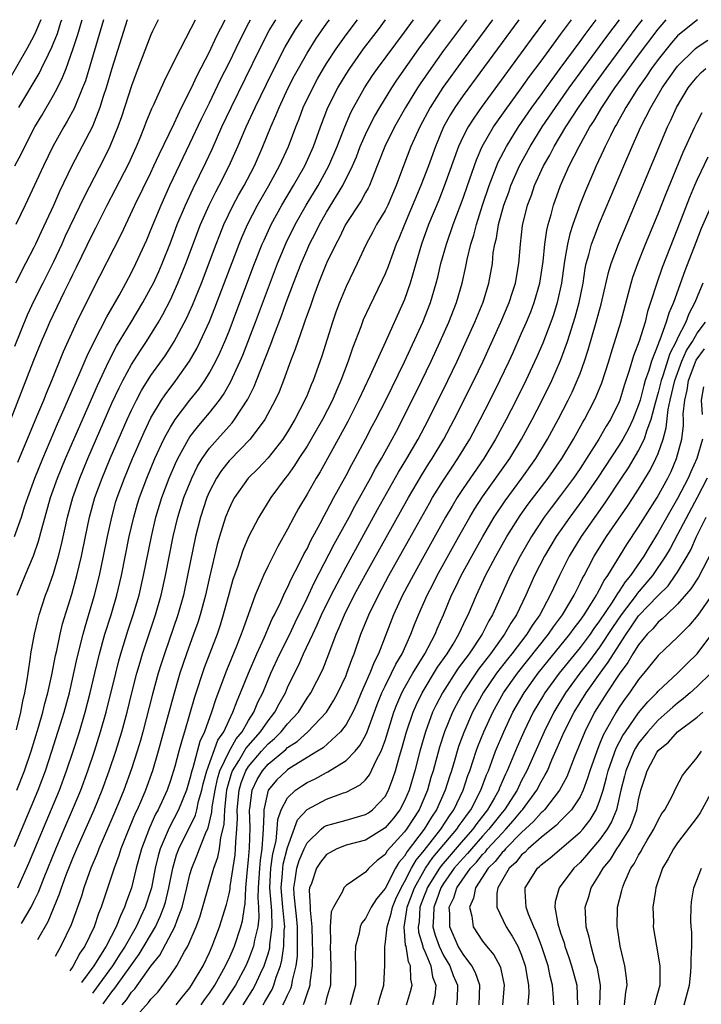
# Model space of a CAD drawing. Units: inches. Extents: x 2615534 to 2616000, y 1469544 to 1470000.
# Drawn here: x 2615628 to 2615697, y 1469899 to 1470000 of the extents above; entities that cross this region are included whole.
import ezdxf

# ---------------------------------------------------------------- set-up
doc = ezdxf.new("R2010")
doc.units = ezdxf.units.IN
doc.header["$MEASUREMENT"] = 0
doc.layers.add('LD26131467_2ft', color=202, linetype='Continuous')

msp = doc.modelspace()

# ---------------------------------------------------------------- linework, layer by layer
at = {"layer": 'LD26131467_2ft'}
for points, elevation in [([(2615629.72, 1470000), (2615629.48, 1469999.45), (2615629.21, 1469998.79), (2615629, 1469998.36), (2615628.26, 1469997), (2615624.14, 1469989.86)], 9262), ([(2615626.63, 1469959), (2615629, 1469965.11), (2615629.77, 1469967), (2615630.34, 1469968.34), (2615630.63, 1469969), (2615631, 1469969.79), (2615632.15, 1469972.15), (2615632.72, 1469973.28), (2615633, 1469973.88), (2615633.37, 1469974.63), (2615635, 1469978), (2615635.35, 1469978.65), (2615636.52, 1469981), (2615637.37, 1469982.63), (2615638.73, 1469985.27), (2615639.5, 1469987), (2615639.88, 1469987.88), (2615640.33, 1469989), (2615640.51, 1469989.49), (2615641.1, 1469990.9), (2615641.3, 1469991.3), (2615642.34, 1469993.66), (2615643.05, 1469995.06), (2615644.01, 1469997), (2615645.13, 1469999.13), (2615645.57, 1470000)], 9274), ([(2615627, 1469915.23), (2615629.43, 1469921), (2615630.19, 1469923), (2615630.85, 1469925), (2615632.09, 1469929), (2615632.63, 1469931), (2615633.42, 1469934.58), (2615634.03, 1469937), (2615634.24, 1469937.76), (2615635.22, 1469941), (2615635.71, 1469943), (2615636.13, 1469945), (2615636.53, 1469947), (2615636.97, 1469949), (2615637.41, 1469950.59), (2615637.54, 1469951), (2615638.27, 1469953), (2615639.11, 1469955), (2615640.3, 1469957.7), (2615641, 1469959.17), (2615642.09, 1469961), (2615642.45, 1469961.55), (2615643.56, 1469963), (2615644.96, 1469965), (2615645.7, 1469966.3), (2615646.05, 1469967), (2615647, 1469969.07), (2615647.55, 1469970.45), (2615650.04, 1469977), (2615650.32, 1469977.68), (2615650.88, 1469979), (2615651.91, 1469981), (2615653.07, 1469983), (2615654.19, 1469985), (2615655.1, 1469987), (2615655.84, 1469989), (2615656.18, 1469989.82), (2615656.62, 1469991), (2615657.58, 1469993), (2615658.07, 1469993.93), (2615658.69, 1469995), (2615659, 1469995.5), (2615659.98, 1469997), (2615661, 1469998.44), (2615662.17, 1470000)], 9286), ([(2615627, 1469947.01), (2615627.71, 1469949), (2615628.04, 1469950.04), (2615628.37, 1469951), (2615629.09, 1469953), (2615629.9, 1469955), (2615631.43, 1469958.57), (2615632.11, 1469960.11), (2615632.63, 1469961.37), (2615633.64, 1469963.64), (2615634.45, 1469965.55), (2615635.16, 1469967), (2615636.46, 1469969.54), (2615637.73, 1469971.73), (2615638.43, 1469973), (2615639, 1469974.07), (2615639.46, 1469975), (2615640.56, 1469977.44), (2615641, 1469978.46), (2615642.04, 1469981), (2615642.95, 1469983), (2615645, 1469987.29), (2615646.18, 1469989.82), (2615647, 1469991.48), (2615648.14, 1469993.86), (2615649, 1469995.56), (2615650.12, 1469997.88), (2615651.04, 1469999.69), (2615651.2, 1470000)], 9278), ([(2615641.73, 1470000), (2615641.17, 1469998.83), (2615641, 1469998.46), (2615639.48, 1469994.52), (2615639, 1469993.21), (2615637.97, 1469990.03), (2615637.6, 1469989), (2615636.79, 1469987), (2615636.21, 1469985.79), (2615634.15, 1469981.85), (2615632.21, 1469977.79), (2615631.86, 1469977), (2615631, 1469975.16), (2615629.9, 1469973), (2615629, 1469971.18), (2615628.3, 1469969.7), (2615627, 1469966.5)], 9272), ([(2615627.05, 1469985), (2615627.71, 1469986.29), (2615628.05, 1469987), (2615629.1, 1469989), (2615629.81, 1469990.19), (2615631, 1469992.25), (2615631.4, 1469993), (2615631.94, 1469994.06), (2615632.3, 1469995), (2615633, 1469996.95), (2615633.51, 1469998.49), (2615633.92, 1469999.87), (2615633.96, 1470000)], 9266), ([(2615638.57, 1470000), (2615637, 1469995.01), (2615636.41, 1469993), (2615636.11, 1469992.11), (2615635.77, 1469991), (2615635, 1469989.04), (2615632.9, 1469985), (2615631.62, 1469982.38), (2615631, 1469980.96), (2615629.74, 1469978.26), (2615629.17, 1469977), (2615629, 1469976.65), (2615628.12, 1469975), (2615627.1, 1469973)], 9270), ([(2615636.14, 1470000), (2615634.27, 1469993.73), (2615633.99, 1469993), (2615633.11, 1469990.89), (2615632.42, 1469989.58), (2615632.07, 1469989), (2615630.95, 1469987), (2615629.97, 1469985), (2615628.11, 1469981), (2615627.16, 1469979)], 9268), ([(2615627.21, 1469927.21), (2615627.66, 1469929), (2615627.86, 1469930.14), (2615628.08, 1469931), (2615628.32, 1469932.32), (2615628.4, 1469933), (2615628.64, 1469934.64), (2615628.68, 1469935), (2615629.04, 1469937), (2615629.42, 1469938.58), (2615629.54, 1469939), (2615630.2, 1469941), (2615630.43, 1469941.57), (2615631, 1469943.23), (2615631.51, 1469945), (2615631.82, 1469946.18), (2615632.44, 1469949), (2615632.98, 1469951), (2615633.69, 1469953), (2615634.07, 1469953.93), (2615634.52, 1469955), (2615637, 1469960.67), (2615637.73, 1469962.27), (2615638.1, 1469963), (2615639, 1469964.64), (2615639.93, 1469966.07), (2615640.55, 1469967), (2615641.78, 1469969), (2615642.23, 1469969.77), (2615643, 1469971.27), (2615643.77, 1469973), (2615644.57, 1469975), (2615646.09, 1469979), (2615646.96, 1469981), (2615647.64, 1469982.36), (2615648, 1469983), (2615649.03, 1469985), (2615649.92, 1469987), (2615650.76, 1469989), (2615651.67, 1469991), (2615653.41, 1469994.59), (2615654.77, 1469997.23), (2615655.51, 1469998.49), (2615655.83, 1469999), (2615656.49, 1470000)], 9282), ([(2615627.25, 1469921), (2615628.04, 1469923), (2615628.72, 1469925), (2615629.47, 1469927.47), (2615629.91, 1469929), (2615630.12, 1469929.88), (2615630.43, 1469931), (2615630.84, 1469932.84), (2615631.2, 1469934.8), (2615631.33, 1469935.33), (2615631.68, 1469937), (2615631.94, 1469938.06), (2615632.89, 1469941.11), (2615633.4, 1469943), (2615633.86, 1469945), (2615634.27, 1469947), (2615634.71, 1469949), (2615635.26, 1469951), (2615635.98, 1469953), (2615636.82, 1469955), (2615638.57, 1469959), (2615639, 1469959.95), (2615639.51, 1469961), (2615640.02, 1469961.98), (2615641, 1469963.51), (2615642.45, 1469965.55), (2615643, 1469966.4), (2615643.37, 1469967), (2615644.64, 1469969.36), (2615645.27, 1469970.73), (2615646.17, 1469973), (2615647.68, 1469977), (2615648.05, 1469977.95), (2615648.48, 1469979), (2615649.43, 1469981), (2615649.98, 1469982.02), (2615650.54, 1469983), (2615651.6, 1469985), (2615652.48, 1469987), (2615653.28, 1469989), (2615653.81, 1469990.19), (2615654.13, 1469991), (2615655.08, 1469993), (2615655.73, 1469994.27), (2615656.12, 1469995), (2615657, 1469996.56), (2615657.93, 1469998.07), (2615659.04, 1469999.65), (2615659.29, 1470000)], 9284), ([(2615627.29, 1469941), (2615628.11, 1469943), (2615628.97, 1469945.03), (2615629.48, 1469946.52), (2615629.81, 1469947.81), (2615630.7, 1469951), (2615631.4, 1469953), (2615632.22, 1469955), (2615635.5, 1469962.5), (2615636.67, 1469965), (2615637.48, 1469966.52), (2615638.98, 1469968.98), (2615640.17, 1469971), (2615641, 1469972.51), (2615641.25, 1469973), (2615641.8, 1469974.2), (2615642.14, 1469975), (2615643, 1469977.12), (2615643.7, 1469979), (2615644.53, 1469981), (2615645.31, 1469982.69), (2615646.64, 1469985.36), (2615647.27, 1469986.73), (2615648.28, 1469989), (2615649.22, 1469991), (2615652.16, 1469997), (2615653.12, 1469998.88), (2615653.79, 1470000)], 9280), ([(2615627.34, 1469911), (2615628.49, 1469913.51), (2615630.24, 1469917.76), (2615631.61, 1469921), (2615632.35, 1469923), (2615633.01, 1469925), (2615633.66, 1469927), (2615634.26, 1469929), (2615634.77, 1469931), (2615635.23, 1469933), (2615635.71, 1469935), (2615636.28, 1469937), (2615636.91, 1469939), (2615637.5, 1469941), (2615637.98, 1469943), (2615638.78, 1469947), (2615639.23, 1469949), (2615639.63, 1469950.37), (2615639.82, 1469951), (2615640.56, 1469953), (2615641.41, 1469955), (2615642.33, 1469957), (2615642.55, 1469957.45), (2615643, 1469958.24), (2615643.48, 1469959), (2615645, 1469960.99), (2615645.89, 1469962.11), (2615646.51, 1469963), (2615647, 1469963.81), (2615647.64, 1469965), (2615648.09, 1469965.91), (2615648.56, 1469967), (2615649, 1469968.08), (2615649.81, 1469970.19), (2615651.63, 1469975), (2615652.41, 1469977), (2615652.59, 1469977.41), (2615653.32, 1469979), (2615654.42, 1469981), (2615655.62, 1469983), (2615656.77, 1469985), (2615657.68, 1469987), (2615658.38, 1469989), (2615659.15, 1469991), (2615660.16, 1469993), (2615661, 1469994.4), (2615661.38, 1469995), (2615662.8, 1469997), (2615664.33, 1469999), (2615665.06, 1470000)], 9288), ([(2615627.36, 1469954.64), (2615629.31, 1469959.31), (2615630, 1469961), (2615630.28, 1469961.72), (2615630.84, 1469963), (2615632.03, 1469965.97), (2615633.41, 1469969), (2615635, 1469972.25), (2615637.97, 1469978.03), (2615639.36, 1469981), (2615641, 1469984.35), (2615641.3, 1469985), (2615641.83, 1469986.17), (2615643.37, 1469989.37), (2615644.14, 1469991), (2615645.15, 1469993), (2615645.73, 1469994.27), (2615647, 1469996.72), (2615647.72, 1469998.28), (2615648.62, 1470000)], 9276), ([(2615627.46, 1469991), (2615629.52, 1469994.48), (2615629.78, 1469995), (2615630.48, 1469996.48), (2615630.83, 1469997.17), (2615631.4, 1469998.6), (2615631.77, 1469999.73), (2615631.87, 1470000)], 9264), ([(2615627.74, 1469907.34), (2615628.71, 1469909), (2615629, 1469909.58), (2615629.46, 1469910.54), (2615630.04, 1469912.04), (2615631.24, 1469915), (2615632.09, 1469917), (2615632.97, 1469919), (2615633.8, 1469921), (2615634.52, 1469923), (2615635.2, 1469925), (2615635.84, 1469927), (2615636.41, 1469929), (2615637.38, 1469933), (2615637.72, 1469934.28), (2615637.92, 1469935), (2615638.64, 1469937.36), (2615639.19, 1469939), (2615639.78, 1469941), (2615640.24, 1469943), (2615641.04, 1469947), (2615641.5, 1469949), (2615642.1, 1469951), (2615642.85, 1469953), (2615643.5, 1469954.5), (2615643.74, 1469955), (2615644.85, 1469957), (2615645, 1469957.23), (2615645.76, 1469958.24), (2615646.43, 1469959), (2615647, 1469959.69), (2615648.04, 1469961), (2615648.43, 1469961.57), (2615649.17, 1469962.83), (2615650.16, 1469965), (2615650.41, 1469965.59), (2615651.72, 1469969), (2615653.98, 1469975), (2615654.87, 1469977.13), (2615655.79, 1469979), (2615656.92, 1469981), (2615658.13, 1469983), (2615659.25, 1469985), (2615660.1, 1469987), (2615660.86, 1469989), (2615661.5, 1469990.5), (2615661.76, 1469991), (2615662.89, 1469993), (2615663.73, 1469994.27), (2615664.24, 1469995), (2615667, 1469998.73), (2615667.92, 1470000)], 9290), ([(2615629.41, 1469905.7), (2615630.46, 1469907.54), (2615631.63, 1469910.37), (2615631.84, 1469911), (2615632.32, 1469912.32), (2615633, 1469914.02), (2615633.41, 1469915), (2615635.19, 1469919), (2615635.99, 1469921), (2615636.72, 1469923), (2615637.4, 1469925), (2615638.01, 1469927), (2615638.55, 1469929), (2615639.03, 1469930.97), (2615639.56, 1469933), (2615639.88, 1469934.12), (2615640.14, 1469935), (2615641.47, 1469939), (2615642.05, 1469941), (2615642.5, 1469943), (2615643.29, 1469947), (2615643.76, 1469949), (2615644.38, 1469951), (2615645.18, 1469953), (2615645.78, 1469954.22), (2615646.25, 1469955), (2615647, 1469956.07), (2615647.81, 1469957), (2615649, 1469958.33), (2615649.33, 1469958.67), (2615649.57, 1469959), (2615650.92, 1469961.08), (2615651.59, 1469962.41), (2615651.83, 1469963), (2615653.28, 1469966.72), (2615653.59, 1469967.59), (2615654.37, 1469969.63), (2615654.86, 1469971), (2615655.62, 1469973), (2615656.39, 1469975), (2615657, 1469976.42), (2615657.27, 1469977), (2615657.86, 1469978.14), (2615658.29, 1469979), (2615659, 1469980.26), (2615660.66, 1469983), (2615661.65, 1469985), (2615662.06, 1469985.94), (2615662.46, 1469987), (2615663, 1469988.24), (2615663.37, 1469989), (2615663.92, 1469990.08), (2615664.46, 1469991), (2615665.69, 1469993), (2615666.21, 1469993.79), (2615668.48, 1469997), (2615670.67, 1470000)], 9292), ([(2615673.34, 1470000), (2615671, 1469996.83), (2615669.69, 1469995), (2615668.59, 1469993.41), (2615668.33, 1469993), (2615667.1, 1469991), (2615665.98, 1469989), (2615664.98, 1469987), (2615664.2, 1469985), (2615663.63, 1469983.63), (2615663.39, 1469983), (2615663.27, 1469982.73), (2615663, 1469982.27), (2615662.56, 1469981.44), (2615660.96, 1469979), (2615660.32, 1469977.68), (2615659.94, 1469977), (2615659, 1469975.03), (2615658.19, 1469973), (2615657.7, 1469971.7), (2615657.34, 1469970.66), (2615657, 1469969.75), (2615656.81, 1469969.19), (2615656.59, 1469968.59), (2615655.79, 1469966.21), (2615655.31, 1469965), (2615654.58, 1469963), (2615654.13, 1469961.86), (2615653.73, 1469961), (2615652.66, 1469959), (2615651.18, 1469957), (2615649.11, 1469954.89), (2615649, 1469954.77), (2615648.23, 1469953.77), (2615647.72, 1469953), (2615647, 1469951.62), (2615646.73, 1469951), (2615646.07, 1469949), (2615645.57, 1469947), (2615644.76, 1469943), (2615644.32, 1469941), (2615643.76, 1469939), (2615642.37, 1469935), (2615642.04, 1469933.96), (2615641.75, 1469933), (2615641.16, 1469930.84), (2615640.16, 1469927), (2615639.91, 1469926.09), (2615639.59, 1469925), (2615639, 1469923.18), (2615638.21, 1469921), (2615637.68, 1469919.68), (2615637, 1469918.07), (2615635.65, 1469915), (2615635.48, 1469914.52), (2615634.83, 1469913), (2615634.12, 1469911), (2615633.86, 1469910.14), (2615632.8, 1469907.2), (2615631.77, 1469905), (2615631.16, 1469903.97)], 9294), ([(2615676.01, 1470000), (2615675.91, 1469999.86), (2615673, 1469995.93), (2615670.94, 1469993.06), (2615669.62, 1469991), (2615668.56, 1469989), (2615667.66, 1469987), (2615666.89, 1469985), (2615666.14, 1469983), (2615665.27, 1469981), (2615665, 1469980.44), (2615664.14, 1469979), (2615663.75, 1469978.25), (2615663.07, 1469977), (2615662.13, 1469975), (2615661, 1469972.66), (2615660.32, 1469971), (2615659.97, 1469970.03), (2615659.62, 1469969), (2615658.51, 1469965.49), (2615657.98, 1469963.98), (2615657.62, 1469963), (2615657.42, 1469962.58), (2615657, 1469961.5), (2615656.79, 1469961), (2615655.75, 1469959), (2615655, 1469957.75), (2615654.52, 1469957), (2615653, 1469955.07), (2615652, 1469954), (2615650.98, 1469953), (2615649.56, 1469951), (2615649.36, 1469950.64), (2615649, 1469949.9), (2615648.65, 1469949), (2615648.03, 1469947), (2615647.8, 1469946.2), (2615647, 1469942.84), (2615646.59, 1469941), (2615646.05, 1469939), (2615645.8, 1469938.2), (2615645.37, 1469937), (2615644.64, 1469935), (2615643.97, 1469933), (2615643.3, 1469930.7), (2615641.75, 1469925), (2615641.16, 1469923), (2615640.44, 1469921), (2615640.03, 1469920.03), (2615639.58, 1469919), (2615639.39, 1469918.61), (2615638.53, 1469916.53), (2615637.92, 1469915), (2615637.7, 1469914.3), (2615637.21, 1469913), (2615635.9, 1469909), (2615635.63, 1469908.37), (2615635.17, 1469907), (2615634.22, 1469905), (2615633.72, 1469904.28), (2615633, 1469902.94), (2615632.68, 1469902.48)], 9296), ([(2615678.72, 1470000), (2615673, 1469992.22), (2615672.16, 1469991), (2615671.71, 1469990.29), (2615671, 1469989), (2615670.16, 1469987), (2615669.44, 1469985), (2615668.66, 1469983), (2615666.99, 1469979), (2615666.42, 1469977.58), (2615666.15, 1469977), (2615665.65, 1469975.65), (2615665.31, 1469974.69), (2615665, 1469973.93), (2615664.71, 1469973.29), (2615663.39, 1469970.61), (2615662.77, 1469969.23), (2615662.51, 1469968.51), (2615661.67, 1469966.33), (2615661.23, 1469965), (2615660.48, 1469963), (2615660.01, 1469961.99), (2615659.6, 1469961), (2615658.58, 1469959), (2615657.44, 1469957), (2615657, 1469956.27), (2615656.17, 1469955), (2615655.72, 1469954.28), (2615655, 1469953.28), (2615654.77, 1469953), (2615653.3, 1469951), (2615652.05, 1469949), (2615651.01, 1469946.99), (2615650.42, 1469945.58), (2615649.86, 1469943.86), (2615649.4, 1469942.6), (2615649, 1469941.21), (2615648.41, 1469939), (2615648.08, 1469937.92), (2615647.77, 1469937), (2615646.45, 1469933.55), (2615645.45, 1469930.55), (2615644.42, 1469927), (2615644.21, 1469926.21), (2615643.84, 1469925), (2615643.43, 1469923.43), (2615643, 1469922), (2615642.65, 1469921), (2615641.73, 1469919), (2615641.47, 1469918.53), (2615640.84, 1469917.16), (2615640.03, 1469915), (2615639.49, 1469913), (2615639, 1469911), (2615638.46, 1469909.54), (2615638.29, 1469909), (2615637.86, 1469908.14), (2615637.44, 1469907), (2615636.39, 1469905), (2615635.13, 1469903), (2615633.89, 1469901.28)], 9298), ([(2615681.44, 1470000), (2615679.98, 1469998.02), (2615674.85, 1469991), (2615674.09, 1469989.91), (2615673.51, 1469989), (2615673, 1469988.01), (2615672.53, 1469987), (2615671.07, 1469982.93), (2615670.5, 1469981.5), (2615669.46, 1469979), (2615668.75, 1469977), (2615668.17, 1469975), (2615667.81, 1469973.81), (2615667.59, 1469973), (2615667, 1469971.31), (2615666.87, 1469971), (2615665.03, 1469966.97), (2615663.44, 1469963.44), (2615662.29, 1469961), (2615661.18, 1469958.82), (2615660.2, 1469957), (2615658.34, 1469953.66), (2615657.93, 1469953), (2615657, 1469951.35), (2615656.12, 1469949.88), (2615655.64, 1469949), (2615655, 1469947.77), (2615654, 1469946), (2615653, 1469944), (2615652.52, 1469943), (2615652.2, 1469942.2), (2615651.67, 1469941), (2615650.44, 1469937.56), (2615650.26, 1469937), (2615649.78, 1469935.78), (2615648.74, 1469933.26), (2615647.64, 1469930.36), (2615647.2, 1469929), (2615646.49, 1469927), (2615646.01, 1469925.99), (2615645.29, 1469923.29), (2615645.18, 1469923), (2615645, 1469922.22), (2615644.64, 1469921), (2615643.83, 1469919), (2615642.85, 1469917.15), (2615641.94, 1469915), (2615641.74, 1469914.26), (2615641.44, 1469913), (2615641.06, 1469911), (2615641, 1469910.8), (2615640.41, 1469909), (2615639.95, 1469908.05), (2615639.49, 1469907), (2615638.35, 1469905), (2615637.81, 1469904.19), (2615637.05, 1469903), (2615635.01, 1469900.18)], 9300), ([(2615636.11, 1469899.11), (2615637, 1469900.34), (2615637.3, 1469900.7), (2615639.8, 1469904.2), (2615641.45, 1469907), (2615641.95, 1469908.05), (2615642.32, 1469909), (2615642.48, 1469909.52), (2615642.84, 1469911), (2615643.23, 1469913), (2615643.63, 1469914.37), (2615643.86, 1469915), (2615645.55, 1469918.45), (2615645.69, 1469919), (2615645.88, 1469919.88), (2615646.21, 1469921), (2615646.36, 1469921.64), (2615646.71, 1469923), (2615647.87, 1469926.13), (2615648.46, 1469927), (2615649, 1469928.19), (2615649.4, 1469929), (2615649.82, 1469930.18), (2615650.18, 1469931), (2615650.99, 1469933.01), (2615651.86, 1469935), (2615652.62, 1469936.62), (2615653.44, 1469938.56), (2615653.67, 1469939), (2615654.3, 1469940.3), (2615654.72, 1469941.28), (2615655, 1469941.79), (2615655.37, 1469942.63), (2615656.2, 1469944.2), (2615656.72, 1469945.28), (2615657, 1469945.76), (2615657.39, 1469946.61), (2615658.34, 1469948.34), (2615658.79, 1469949.21), (2615659, 1469949.58), (2615659.75, 1469951), (2615661, 1469953.27), (2615661.59, 1469954.41), (2615661.93, 1469955), (2615663, 1469956.98), (2615663.68, 1469958.32), (2615664.05, 1469959), (2615665.07, 1469961), (2615667, 1469964.93), (2615668.87, 1469969), (2615669.65, 1469971), (2615670.25, 1469973), (2615670.41, 1469973.59), (2615670.73, 1469975), (2615671.3, 1469977), (2615672, 1469979), (2615673, 1469981.7), (2615673.44, 1469983), (2615674.36, 1469985.64), (2615674.97, 1469987), (2615676.13, 1469989), (2615677.31, 1469990.69), (2615679, 1469993.02), (2615679.82, 1469994.18), (2615681, 1469995.76), (2615682.36, 1469997.64), (2615683, 1469998.48), (2615684.11, 1470000)], 9302), ([(2615638.04, 1469899), (2615638.48, 1469899.52), (2615639, 1469900.29), (2615639.35, 1469900.65), (2615641, 1469902.98), (2615641.9, 1469904.1), (2615643.45, 1469907), (2615643.68, 1469907.68), (2615644.21, 1469909), (2615644.69, 1469911), (2615645, 1469912.35), (2615645.18, 1469913), (2615645.71, 1469914.29), (2615645.96, 1469915), (2615646.58, 1469916.58), (2615646.85, 1469917.15), (2615647.25, 1469918.75), (2615647.29, 1469919.29), (2615647.57, 1469921), (2615647.82, 1469922.18), (2615648.06, 1469923), (2615649, 1469924.96), (2615649.73, 1469926.27), (2615650.34, 1469927), (2615651, 1469928.15), (2615651.55, 1469929), (2615651.97, 1469930.03), (2615652.46, 1469931), (2615653.28, 1469933), (2615654.22, 1469935), (2615655.23, 1469937), (2615655.79, 1469938.21), (2615657, 1469940.68), (2615657.74, 1469942.26), (2615659.78, 1469946.22), (2615661.31, 1469949), (2615661.89, 1469950.11), (2615663.51, 1469953), (2615664.03, 1469953.97), (2615664.63, 1469955), (2615665.74, 1469957), (2615666.17, 1469957.83), (2615666.79, 1469959), (2615668.77, 1469963), (2615669.73, 1469965), (2615670.65, 1469967), (2615671.54, 1469969), (2615672.34, 1469971), (2615672.92, 1469973), (2615673.29, 1469974.71), (2615673.41, 1469975.41), (2615673.8, 1469977), (2615674.1, 1469977.9), (2615674.36, 1469979), (2615674.99, 1469981), (2615675.67, 1469983), (2615676.61, 1469985.39), (2615677.44, 1469987), (2615678.68, 1469989), (2615680.05, 1469991), (2615681, 1469992.31), (2615682.12, 1469993.88), (2615682.97, 1469995), (2615685, 1469997.76), (2615685.51, 1469998.49), (2615686.65, 1470000)], 9304), ([(2615639, 1469897.28), (2615640.76, 1469899.24), (2615641, 1469899.58), (2615641.69, 1469900.31), (2615642.24, 1469901), (2615643, 1469902.05), (2615643.65, 1469903), (2615644.45, 1469904.45), (2615644.79, 1469905), (2615645.63, 1469907), (2615646, 1469908), (2615647.46, 1469913), (2615647.85, 1469914.15), (2615648.01, 1469915), (2615648.15, 1469916.15), (2615648.51, 1469917.49), (2615648.57, 1469919), (2615648.74, 1469920.74), (2615648.78, 1469921), (2615648.82, 1469921.18), (2615649.27, 1469922.73), (2615649.37, 1469923), (2615650.01, 1469924.01), (2615650.73, 1469925.27), (2615652.23, 1469927), (2615653, 1469928.12), (2615653.71, 1469929), (2615654.14, 1469929.86), (2615654.78, 1469931), (2615655, 1469931.52), (2615655.7, 1469933), (2615656.15, 1469933.85), (2615656.65, 1469935), (2615657.58, 1469937), (2615658.04, 1469937.96), (2615658.48, 1469939), (2615659.47, 1469941), (2615661, 1469943.92), (2615664.22, 1469949.78), (2615666.39, 1469953.61), (2615667.23, 1469955), (2615668.39, 1469957), (2615669.45, 1469959), (2615671.43, 1469963), (2615672.39, 1469965), (2615674.2, 1469969), (2615675.05, 1469971.05), (2615675.65, 1469973), (2615676, 1469975), (2615676.1, 1469976.1), (2615676.26, 1469977), (2615676.41, 1469977.59), (2615676.63, 1469979), (2615677.19, 1469981), (2615677.68, 1469982.32), (2615677.91, 1469983), (2615678.79, 1469985), (2615679.88, 1469987), (2615681.11, 1469989), (2615682.46, 1469991), (2615683.88, 1469993), (2615687.74, 1469998.26), (2615689.04, 1470000)], 9306), ([(2615643.59, 1469899), (2615644.2, 1469899.8), (2615645, 1469900.75), (2615645.17, 1469901), (2615646.35, 1469903), (2615647, 1469904.36), (2615647.28, 1469905), (2615648.02, 1469907), (2615648.73, 1469909.27), (2615649, 1469910.37), (2615649.11, 1469910.89), (2615649.12, 1469911.12), (2615649.62, 1469914.38), (2615649.68, 1469915), (2615649.7, 1469915.7), (2615649.81, 1469917), (2615649.87, 1469918.13), (2615649.84, 1469919), (2615650.03, 1469921), (2615650.24, 1469921.76), (2615650.73, 1469923), (2615651, 1469923.43), (2615652.33, 1469925), (2615653, 1469925.76), (2615653.68, 1469926.32), (2615654.35, 1469927), (2615655, 1469927.8), (2615656.12, 1469929), (2615657, 1469930.43), (2615657.39, 1469931), (2615658.61, 1469933.39), (2615659.24, 1469935), (2615659.99, 1469937), (2615660.31, 1469937.69), (2615660.83, 1469939), (2615661.85, 1469941), (2615663, 1469943.11), (2615667.4, 1469951), (2615668.73, 1469953.27), (2615669.5, 1469954.5), (2615669.84, 1469955), (2615671.03, 1469957), (2615672.1, 1469959), (2615674.1, 1469963), (2615675.05, 1469965), (2615676.86, 1469969), (2615677.71, 1469971), (2615678.07, 1469972.07), (2615678.37, 1469973), (2615678.73, 1469975), (2615678.89, 1469977), (2615679.11, 1469978.89), (2615679.62, 1469981), (2615680, 1469982), (2615680.34, 1469983), (2615681.26, 1469985), (2615681.89, 1469986.11), (2615682.35, 1469987), (2615683.54, 1469989), (2615684.83, 1469991), (2615686.22, 1469993), (2615687.67, 1469995), (2615690.86, 1469999.31), (2615691.38, 1470000)], 9308), ([(2615646.15, 1469899), (2615646.49, 1469899.51), (2615647, 1469900.18), (2615647.54, 1469901), (2615648.65, 1469903), (2615648.75, 1469903.25), (2615649, 1469903.75), (2615649.55, 1469905), (2615650.22, 1469907), (2615650.39, 1469907.61), (2615650.58, 1469909), (2615650.65, 1469909.35), (2615650.73, 1469911), (2615650.89, 1469912.89), (2615651, 1469913.87), (2615651.11, 1469915.11), (2615651.16, 1469917.16), (2615651.11, 1469919), (2615651.13, 1469919.13), (2615651.36, 1469921), (2615651.89, 1469922.11), (2615652.43, 1469923), (2615653, 1469923.67), (2615654.82, 1469925.18), (2615655, 1469925.37), (2615655.99, 1469926.01), (2615657.07, 1469927), (2615658.98, 1469929), (2615659.76, 1469930.24), (2615660.17, 1469931), (2615661, 1469932.78), (2615661.09, 1469933), (2615661.58, 1469934.42), (2615661.83, 1469935), (2615662.53, 1469937), (2615663.33, 1469939), (2615664.32, 1469941), (2615665.4, 1469943), (2615667.4, 1469946.6), (2615669.56, 1469950.44), (2615669.88, 1469951), (2615671, 1469952.79), (2615671.87, 1469954.13), (2615672.47, 1469955), (2615673.68, 1469957), (2615674.75, 1469959), (2615675.77, 1469961), (2615676.77, 1469963), (2615677.72, 1469965), (2615678.12, 1469965.88), (2615679, 1469967.85), (2615679.5, 1469969), (2615679.94, 1469970.06), (2615680.29, 1469971), (2615680.87, 1469973), (2615681.2, 1469975.2), (2615681.39, 1469977), (2615681.58, 1469978.42), (2615681.73, 1469979), (2615682.02, 1469980.02), (2615682.26, 1469981), (2615682.98, 1469983), (2615683.89, 1469985), (2615684.9, 1469987), (2615686.01, 1469989), (2615686.4, 1469989.6), (2615687.23, 1469991), (2615688.57, 1469993), (2615689.59, 1469994.41), (2615689.99, 1469995), (2615691, 1469996.38), (2615693, 1469999.04), (2615693.84, 1470000)], 9310), ([(2615697.02, 1470000), (2615695.35, 1469998.65), (2615695, 1469998.33), (2615694.38, 1469997.62), (2615693, 1469995.91), (2615692.33, 1469995), (2615691.8, 1469994.2), (2615690.95, 1469993), (2615689.69, 1469991), (2615689.46, 1469990.54), (2615689, 1469989.76), (2615688.73, 1469989.27), (2615688.57, 1469989), (2615688.1, 1469988.1), (2615687.56, 1469987), (2615687.39, 1469986.61), (2615686.64, 1469985), (2615686.36, 1469984.36), (2615685.55, 1469982.45), (2615685, 1469981.08), (2615684.26, 1469979), (2615683.94, 1469978.06), (2615683.69, 1469977), (2615683.44, 1469975.44), (2615683.35, 1469975), (2615683.09, 1469973), (2615682.66, 1469971), (2615682.27, 1469969.73), (2615682.01, 1469969), (2615681.17, 1469966.83), (2615680.57, 1469965.43), (2615679.44, 1469963), (2615678.44, 1469961), (2615677.41, 1469959), (2615676.34, 1469957), (2615675.12, 1469955), (2615673, 1469951.92), (2615672.4, 1469951), (2615671.87, 1469950.13), (2615671.2, 1469949), (2615668.98, 1469945), (2615667.87, 1469943), (2615666.8, 1469941), (2615665.87, 1469939), (2615664.32, 1469935), (2615663.87, 1469934.13), (2615663.44, 1469933), (2615662.56, 1469931), (2615662.1, 1469929.9), (2615661.68, 1469929), (2615661, 1469927.74), (2615660.44, 1469927), (2615658.64, 1469925.36), (2615658.09, 1469925), (2615655.25, 1469923.25), (2615655, 1469923.09), (2615654.89, 1469923), (2615653.92, 1469922.08), (2615653, 1469921), (2615652.56, 1469919), (2615652.57, 1469918.57), (2615652.49, 1469917), (2615652.48, 1469916.48), (2615652.35, 1469915), (2615652.18, 1469913.82), (2615652.11, 1469913), (2615652, 1469911), (2615651.96, 1469909.96), (2615652.04, 1469909), (2615652.07, 1469907.93), (2615651.96, 1469907), (2615651.62, 1469905.62), (2615651.51, 1469905), (2615651, 1469903.64), (2615650.72, 1469903), (2615649.65, 1469901), (2615648.34, 1469899)], 9312), ([(2615650.44, 1469899), (2615651.43, 1469900.57), (2615651.67, 1469901), (2615652.22, 1469902.22), (2615652.6, 1469903), (2615653, 1469904.24), (2615653.17, 1469904.83), (2615653.19, 1469905), (2615653.2, 1469905.2), (2615653.42, 1469907), (2615653.38, 1469908.62), (2615653.19, 1469911), (2615653.3, 1469913), (2615653.51, 1469914.49), (2615653.83, 1469915.83), (2615653.95, 1469917), (2615654.01, 1469917.99), (2615654.35, 1469919), (2615655, 1469920.23), (2615655.81, 1469921), (2615656.52, 1469921.48), (2615657, 1469921.78), (2615657.83, 1469922.17), (2615659, 1469922.83), (2615659.12, 1469922.88), (2615661, 1469924.06), (2615661.93, 1469925), (2615662.43, 1469925.57), (2615663, 1469926.62), (2615663.17, 1469927), (2615664.2, 1469929.8), (2615664.68, 1469931), (2615665, 1469931.68), (2615665.66, 1469933), (2615666.09, 1469933.91), (2615666.74, 1469935), (2615667.64, 1469937), (2615668.01, 1469937.99), (2615668.43, 1469939), (2615669.31, 1469941), (2615669.89, 1469942.11), (2615670.34, 1469943), (2615672.55, 1469947), (2615673.69, 1469949), (2615674.18, 1469949.82), (2615675, 1469951.08), (2615677.79, 1469955), (2615679, 1469957), (2615680.08, 1469959), (2615681.11, 1469961), (2615682.09, 1469963), (2615683, 1469965.06), (2615683.71, 1469967), (2615684.5, 1469969.5), (2615684.9, 1469971), (2615685.3, 1469973), (2615685.52, 1469974.48), (2615685.63, 1469975), (2615685.9, 1469975.9), (2615686.17, 1469977), (2615686.39, 1469977.61), (2615687, 1469979.14), (2615688.14, 1469981.86), (2615689.47, 1469985), (2615690.33, 1469987), (2615691.24, 1469989), (2615692.25, 1469991), (2615693.41, 1469993), (2615694.07, 1469993.93), (2615694.8, 1469995), (2615695, 1469995.25), (2615696.79, 1469997), (2615697, 1469997.18), (2615698.1, 1469997.9)], 9314), ([(2615652.5, 1469899), (2615652.69, 1469899.31), (2615653.42, 1469900.58), (2615653.6, 1469901), (2615653.85, 1469901.85), (2615654.27, 1469903), (2615654.43, 1469903.57), (2615654.63, 1469905), (2615654.66, 1469906.66), (2615654.71, 1469907), (2615654.7, 1469907.3), (2615654.53, 1469909), (2615654.35, 1469911), (2615654.48, 1469912.48), (2615654.51, 1469913), (2615654.57, 1469913.43), (2615655, 1469915.13), (2615656.04, 1469917.96), (2615657, 1469919.04), (2615659, 1469920.1), (2615660.73, 1469920.73), (2615661, 1469920.81), (2615662.45, 1469921.55), (2615663, 1469922.08), (2615663.41, 1469922.59), (2615664.11, 1469924.11), (2615664.59, 1469925), (2615665, 1469926.1), (2615665.9, 1469929), (2615666.21, 1469929.79), (2615666.73, 1469931), (2615667, 1469931.5), (2615667.85, 1469933), (2615669.07, 1469935), (2615670.14, 1469937), (2615670.38, 1469937.62), (2615670.99, 1469939), (2615671.83, 1469941), (2615672.22, 1469941.78), (2615672.82, 1469943), (2615673.9, 1469945), (2615675.02, 1469947), (2615676.2, 1469949), (2615677.32, 1469950.68), (2615679.04, 1469953), (2615680.46, 1469955), (2615681.67, 1469957), (2615682.76, 1469959), (2615683.79, 1469961), (2615684.18, 1469961.82), (2615684.71, 1469963), (2615685, 1469963.74), (2615685.46, 1469965), (2615685.84, 1469966.16), (2615686.66, 1469969), (2615687.16, 1469970.84), (2615687.91, 1469974.09), (2615688.19, 1469975), (2615688.92, 1469977), (2615689.54, 1469978.46), (2615693.97, 1469989), (2615694.31, 1469989.69), (2615694.9, 1469991), (2615696.09, 1469993), (2615696.49, 1469993.51), (2615697, 1469994.13), (2615697.42, 1469994.58), (2615697.9, 1469995)], 9316), ([(2615654.53, 1469899), (2615654.7, 1469899.3), (2615655, 1469899.98), (2615655.33, 1469900.67), (2615655.44, 1469901), (2615655.5, 1469901.5), (2615655.87, 1469903), (2615656.01, 1469903.99), (2615656.04, 1469905), (2615656.01, 1469906.01), (2615656.03, 1469907), (2615655.91, 1469908.09), (2615655.83, 1469909), (2615655.68, 1469910.32), (2615655.66, 1469911), (2615655.8, 1469911.8), (2615655.95, 1469913), (2615656.2, 1469913.8), (2615656.7, 1469915), (2615657, 1469915.61), (2615658.45, 1469917), (2615658.74, 1469917.26), (2615659, 1469917.39), (2615659.52, 1469917.52), (2615661, 1469917.94), (2615661.84, 1469918.16), (2615663, 1469918.5), (2615663.31, 1469918.69), (2615663.73, 1469919), (2615665, 1469920.36), (2615665.34, 1469921), (2615665.8, 1469922.2), (2615666.06, 1469923), (2615666.48, 1469924.48), (2615666.73, 1469925.27), (2615667.21, 1469927), (2615667.88, 1469929), (2615668.21, 1469929.79), (2615668.8, 1469931), (2615670.38, 1469933.62), (2615671.37, 1469935), (2615671.97, 1469935.97), (2615672.58, 1469937), (2615673.34, 1469938.66), (2615673.51, 1469939), (2615674.36, 1469941), (2615675.31, 1469943), (2615676.37, 1469945), (2615677.49, 1469947), (2615678.84, 1469949.16), (2615679.67, 1469950.33), (2615681.71, 1469953), (2615683.12, 1469955), (2615684.33, 1469957), (2615685.28, 1469958.72), (2615685.46, 1469959), (2615686.48, 1469961), (2615686.64, 1469961.36), (2615687.22, 1469962.78), (2615687.94, 1469965), (2615688.18, 1469965.82), (2615689.17, 1469969), (2615689.97, 1469971.97), (2615690.23, 1469973), (2615690.41, 1469973.59), (2615690.91, 1469975), (2615691.71, 1469977), (2615693, 1469980.08), (2615693.83, 1469982.17), (2615695.58, 1469986.42), (2615696.75, 1469989), (2615697, 1469989.51), (2615697.52, 1469990.48)], 9318), ([(2615698.1, 1469985.9), (2615697, 1469983.62), (2615696.73, 1469983), (2615696.22, 1469981.78), (2615695, 1469978.6), (2615693.42, 1469974.58), (2615692.86, 1469973), (2615692.23, 1469971), (2615691.92, 1469970.08), (2615691.66, 1469969), (2615691.05, 1469967.05), (2615690.47, 1469965.53), (2615690.04, 1469964.04), (2615689.52, 1469962.48), (2615689.07, 1469961), (2615689, 1469960.82), (2615688.11, 1469959), (2615687.68, 1469958.32), (2615686.93, 1469957), (2615685.66, 1469955), (2615685, 1469953.99), (2615684.32, 1469953), (2615683, 1469951.22), (2615682.04, 1469949.96), (2615681.32, 1469949), (2615680, 1469947), (2615678.85, 1469945), (2615677.82, 1469943), (2615676.01, 1469939), (2615675.63, 1469938.37), (2615674.95, 1469937), (2615673.61, 1469935), (2615672.5, 1469933.5), (2615670.88, 1469931), (2615670.24, 1469929.76), (2615669.88, 1469929), (2615669.14, 1469927), (2615668.56, 1469925), (2615668.04, 1469923), (2615667.47, 1469921), (2615667, 1469919.9), (2615666.53, 1469919), (2615665.85, 1469918.15), (2615665, 1469917.13), (2615664.92, 1469917.08), (2615663, 1469915.89), (2615661, 1469915.37), (2615660.04, 1469915), (2615659.37, 1469914.63), (2615659, 1469914.41), (2615658.38, 1469913.62), (2615657.96, 1469913), (2615657.45, 1469911.45), (2615657.27, 1469911), (2615657.23, 1469910.77), (2615657.32, 1469909), (2615657.31, 1469908.69), (2615657.48, 1469907), (2615657.54, 1469905.54), (2615657.56, 1469904.44), (2615657.52, 1469903), (2615657.29, 1469901.29), (2615657.28, 1469901), (2615657.23, 1469900.77), (2615657, 1469900.18), (2615656.72, 1469899.28), (2615656.59, 1469899)], 9320), ([(2615698.64, 1469981.36), (2615697.41, 1469978.59), (2615696.85, 1469977.15), (2615695.75, 1469974.25), (2615694.57, 1469971), (2615694.09, 1469969.91), (2615693.84, 1469969), (2615693.19, 1469967.19), (2615693.07, 1469966.93), (2615693, 1469966.72), (2615692.31, 1469965), (2615692.03, 1469964.03), (2615691.67, 1469963), (2615691.52, 1469962.48), (2615691.15, 1469961), (2615691, 1469960.5), (2615690.42, 1469959), (2615689.95, 1469958.05), (2615689.38, 1469957), (2615689, 1469956.39), (2615686.78, 1469953), (2615685.24, 1469950.76), (2615683.93, 1469949), (2615682.53, 1469947), (2615681.35, 1469945), (2615680.34, 1469943), (2615679.45, 1469941), (2615678.48, 1469939), (2615677.88, 1469938.12), (2615677.26, 1469937), (2615675.82, 1469935), (2615674.59, 1469933.41), (2615674.3, 1469933), (2615672.97, 1469931), (2615672.28, 1469929.72), (2615671.92, 1469929), (2615671.1, 1469927), (2615670.58, 1469925.42), (2615669.92, 1469923), (2615669.71, 1469922.29), (2615669.35, 1469921), (2615668.49, 1469919), (2615667.19, 1469917), (2615667, 1469916.75), (2615665.22, 1469914.78), (2615665, 1469914.4), (2615664.2, 1469913.8), (2615663.33, 1469913), (2615663, 1469912.6), (2615661.67, 1469911.67), (2615661, 1469911.24), (2615660.77, 1469911), (2615660.63, 1469910.63), (2615659.7, 1469909), (2615659.48, 1469908.52), (2615659.38, 1469907), (2615659.41, 1469905.41), (2615659.37, 1469905), (2615659.45, 1469903), (2615659.39, 1469901.39), (2615659.39, 1469901), (2615659.32, 1469900.68), (2615659, 1469899.64), (2615658.88, 1469899.12), (2615658.83, 1469899)], 9322), ([(2615697.59, 1469973), (2615697, 1469971.59), (2615696.77, 1469971), (2615696.15, 1469969.85), (2615695.84, 1469969), (2615695, 1469967.34), (2615694.85, 1469967), (2615694.21, 1469965.79), (2615693.47, 1469963.47), (2615693.3, 1469963), (2615693, 1469961.77), (2615692.69, 1469960.69), (2615692.26, 1469959), (2615691.8, 1469957.8), (2615691.56, 1469957), (2615691, 1469955.87), (2615689.93, 1469954.07), (2615689.2, 1469953), (2615687.54, 1469950.46), (2615685.1, 1469947), (2615683.88, 1469945), (2615682.87, 1469943), (2615682.27, 1469941.73), (2615681.94, 1469941), (2615680.88, 1469939), (2615680.1, 1469937.9), (2615679.54, 1469937), (2615678, 1469935), (2615677.55, 1469934.45), (2615676.43, 1469933), (2615675.06, 1469931), (2615673.97, 1469929), (2615673.07, 1469926.93), (2615672.53, 1469925.47), (2615672.39, 1469925), (2615672.14, 1469924.14), (2615671.8, 1469923), (2615671.6, 1469922.4), (2615671.18, 1469921), (2615670.29, 1469919), (2615669.77, 1469918.23), (2615669.02, 1469917), (2615667.27, 1469914.73), (2615667, 1469914.25), (2615666.42, 1469913.58), (2615666.07, 1469913), (2615665, 1469910.94), (2615664.12, 1469909.88), (2615663.59, 1469909), (2615663, 1469907.84), (2615662.61, 1469907.39), (2615662.44, 1469907), (2615662.33, 1469906.33), (2615661.96, 1469905), (2615661.93, 1469904.07), (2615661.98, 1469903), (2615661.98, 1469901.98), (2615661.96, 1469901), (2615661.42, 1469899)], 9324), ([(2615664.28, 1469899), (2615664.43, 1469899.57), (2615664.88, 1469901), (2615664.98, 1469903.02), (2615664.97, 1469905), (2615665, 1469905.15), (2615665.2, 1469907), (2615665.64, 1469908.36), (2615665.76, 1469909), (2615666.12, 1469909.88), (2615666.65, 1469911), (2615667, 1469911.6), (2615667.72, 1469913), (2615668.18, 1469913.82), (2615669, 1469914.83), (2615670.71, 1469917), (2615671.61, 1469918.39), (2615672.05, 1469919), (2615673.01, 1469921), (2615673.5, 1469922.5), (2615673.69, 1469923), (2615674.04, 1469924.04), (2615674.34, 1469925), (2615674.51, 1469925.49), (2615675.12, 1469927), (2615676.04, 1469929), (2615677.16, 1469931), (2615678.57, 1469933), (2615681.77, 1469937), (2615682.26, 1469937.74), (2615683.2, 1469939), (2615684.38, 1469941), (2615685, 1469942.23), (2615685.25, 1469942.75), (2615685.4, 1469943), (2615685.86, 1469943.86), (2615686.45, 1469945), (2615687.7, 1469947), (2615689.86, 1469950.14), (2615690.43, 1469951), (2615691, 1469951.88), (2615692.18, 1469953.82), (2615692.78, 1469955), (2615693, 1469955.53), (2615693.5, 1469957), (2615693.84, 1469958.16), (2615694.04, 1469960.04), (2615694.24, 1469961), (2615694.7, 1469963), (2615695.44, 1469965), (2615695.91, 1469966.09), (2615696.51, 1469967), (2615697, 1469967.85), (2615697.85, 1469969)], 9326), ([(2615667.19, 1469899), (2615667.62, 1469900.38), (2615667.77, 1469901), (2615667.63, 1469901.63), (2615667.6, 1469903), (2615667.41, 1469903.41), (2615667.15, 1469905), (2615667.11, 1469905.11), (2615667, 1469906.53), (2615666.95, 1469906.95), (2615667.25, 1469908.75), (2615667.27, 1469909), (2615668.01, 1469911), (2615669, 1469912.77), (2615669.14, 1469913), (2615669.91, 1469914.09), (2615672.36, 1469917), (2615672.61, 1469917.39), (2615673, 1469917.92), (2615673.44, 1469918.56), (2615673.79, 1469919), (2615674.83, 1469921), (2615675.41, 1469922.59), (2615675.59, 1469923), (2615675.96, 1469923.96), (2615676.33, 1469925), (2615677.17, 1469927), (2615678.11, 1469929), (2615679.26, 1469931), (2615680.71, 1469933), (2615683.95, 1469937), (2615684.38, 1469937.62), (2615685, 1469938.41), (2615685.42, 1469939), (2615686.18, 1469940.18), (2615686.68, 1469941), (2615686.78, 1469941.22), (2615687, 1469941.57), (2615687.48, 1469942.52), (2615687.85, 1469943), (2615689.79, 1469946.21), (2615691, 1469948), (2615692.91, 1469951), (2615694, 1469953), (2615694.32, 1469953.68), (2615694.9, 1469955), (2615695.42, 1469957), (2615695.59, 1469958.41), (2615695.6, 1469959), (2615695.57, 1469959.57), (2615695.73, 1469961), (2615695.98, 1469962.02), (2615696.1, 1469963), (2615696.91, 1469965.09), (2615697.74, 1469966.26)], 9328), ([(2615697.65, 1469962.35), (2615697.4, 1469961), (2615697.51, 1469959.51)], 9330), ([(2615697.55, 1469957), (2615696.96, 1469955), (2615696.34, 1469953.66), (2615696.07, 1469953), (2615695, 1469950.91), (2615694.3, 1469949.7), (2615693, 1469947.41), (2615692.07, 1469945.93), (2615691.52, 1469945), (2615690.17, 1469943), (2615689.63, 1469942.37), (2615689, 1469941.4), (2615688.82, 1469941.18), (2615688.74, 1469941), (2615688.27, 1469940.27), (2615687, 1469938.38), (2615686.42, 1469937.58), (2615686.02, 1469937), (2615685, 1469935.65), (2615682.85, 1469933), (2615681.38, 1469931), (2615681.24, 1469930.76), (2615680.2, 1469929), (2615679.23, 1469927), (2615678.54, 1469925.46), (2615677.53, 1469923), (2615677.36, 1469922.64), (2615676.75, 1469921.25), (2615676.66, 1469921), (2615676.22, 1469920.22), (2615675.51, 1469919), (2615674.41, 1469917.59), (2615674, 1469917), (2615673, 1469915.87), (2615670.74, 1469913.26), (2615670.57, 1469913), (2615669.32, 1469911), (2615669.24, 1469910.76), (2615669, 1469910.17), (2615668.57, 1469909), (2615668.49, 1469907.51), (2615668.4, 1469907), (2615668.44, 1469906.44), (2615668.87, 1469905), (2615668.89, 1469904.89), (2615669, 1469904.65), (2615669.69, 1469903), (2615669.88, 1469901.88), (2615670.21, 1469901), (2615670.09, 1469899.91), (2615669.88, 1469899)], 9330), ([(2615698.03, 1469953), (2615697, 1469951), (2615695, 1469947.22), (2615694.22, 1469945.78), (2615693.77, 1469945), (2615692.43, 1469943), (2615690.84, 1469941.16), (2615690.74, 1469941), (2615689.22, 1469939), (2615688.33, 1469937.67), (2615687, 1469935.66), (2615685.87, 1469934.13), (2615684.98, 1469933), (2615683.5, 1469931), (2615682.29, 1469929), (2615681.3, 1469927), (2615679.53, 1469923), (2615679, 1469921.99), (2615678.67, 1469921.33), (2615678.53, 1469921), (2615677.25, 1469919), (2615677, 1469918.71), (2615675.65, 1469917), (2615675, 1469916.29), (2615673.85, 1469915), (2615673.47, 1469914.53), (2615673, 1469914.04), (2615672.1, 1469913), (2615671, 1469911.45), (2615670.72, 1469911), (2615670.28, 1469909.72), (2615669.99, 1469909), (2615669.98, 1469908.02), (2615669.91, 1469907), (2615670.14, 1469906.14), (2615670.54, 1469905), (2615671, 1469904.07), (2615671.65, 1469903), (2615672, 1469902), (2615672.43, 1469901), (2615672.39, 1469899.61), (2615672.32, 1469899)], 9332), ([(2615674.66, 1469899), (2615674.73, 1469901), (2615674.28, 1469902.28), (2615673.91, 1469903), (2615673, 1469904.18), (2615672.51, 1469905), (2615671.63, 1469907), (2615671.64, 1469908.36), (2615671.59, 1469909), (2615672.04, 1469909.96), (2615672.35, 1469911), (2615673.75, 1469913), (2615674.36, 1469913.64), (2615675, 1469914.42), (2615675.3, 1469914.7), (2615675.52, 1469915), (2615677, 1469916.61), (2615677.38, 1469917), (2615678.14, 1469917.86), (2615679, 1469918.9), (2615679.1, 1469919), (2615680.56, 1469921), (2615681, 1469921.85), (2615681.43, 1469922.57), (2615681.64, 1469923), (2615682.11, 1469924.11), (2615682.66, 1469925.34), (2615683.38, 1469927), (2615684.38, 1469929), (2615685.61, 1469931), (2615687.04, 1469933), (2615687.88, 1469934.12), (2615688.41, 1469935), (2615689.72, 1469937), (2615690.25, 1469937.75), (2615691, 1469938.87), (2615693, 1469940.97), (2615694.03, 1469941.97), (2615694.76, 1469943), (2615695, 1469943.37), (2615695.97, 1469945), (2615696.34, 1469945.66), (2615696.94, 1469947), (2615697.91, 1469949)], 9334), ([(2615698.52, 1469945.48), (2615697.14, 1469942.86), (2615696.36, 1469941.64), (2615695, 1469940.08), (2615693.85, 1469939), (2615693.43, 1469938.57), (2615693, 1469938.24), (2615692.44, 1469937.56), (2615691.89, 1469937), (2615691, 1469935.92), (2615690.42, 1469935), (2615689.91, 1469934.09), (2615689, 1469932.89), (2615687.74, 1469931), (2615686.49, 1469929), (2615685.48, 1469927), (2615684.42, 1469924.42), (2615683.63, 1469922.37), (2615682.9, 1469921), (2615681.34, 1469919), (2615681.18, 1469918.82), (2615681, 1469918.69), (2615680.22, 1469917.78), (2615679, 1469916.67), (2615677.36, 1469915), (2615677.2, 1469914.8), (2615677, 1469914.61), (2615676.3, 1469913.7), (2615675.58, 1469913), (2615674.26, 1469911), (2615674.08, 1469909.92), (2615673.66, 1469909), (2615673.9, 1469908.1), (2615674.03, 1469907), (2615675, 1469905.51), (2615675.39, 1469905), (2615676.14, 1469904.14), (2615676.77, 1469903), (2615676.84, 1469902.84), (2615677.22, 1469901), (2615677.04, 1469899)], 9336), ([(2615698.7, 1469941.3), (2615697.06, 1469938.94), (2615696.16, 1469937.84), (2615695.3, 1469937), (2615695, 1469936.68), (2615693, 1469934.82), (2615691.54, 1469933), (2615691, 1469932.37), (2615690.06, 1469931), (2615689.61, 1469930.39), (2615689, 1469929.51), (2615688.68, 1469929), (2615688.3, 1469928.3), (2615687.36, 1469926.64), (2615687, 1469925.71), (2615686.7, 1469925), (2615686, 1469923), (2615685.77, 1469922.23), (2615685.32, 1469921), (2615685, 1469920.33), (2615684.13, 1469919), (2615683, 1469917.85), (2615682.59, 1469917.41), (2615681, 1469916.17), (2615679.67, 1469915), (2615679.35, 1469914.65), (2615679, 1469914.37), (2615678.4, 1469913.6), (2615677.74, 1469913), (2615676.57, 1469911), (2615676.46, 1469910.46), (2615676.46, 1469909), (2615677.43, 1469907), (2615678.04, 1469906.04), (2615678.61, 1469905), (2615679, 1469904.09), (2615679.38, 1469903), (2615679.59, 1469901.59), (2615679.71, 1469901), (2615679.73, 1469900.27), (2615679.64, 1469899)], 9338), ([(2615682.29, 1469899), (2615682.27, 1469899.73), (2615682.18, 1469901), (2615681.93, 1469901.93), (2615681.71, 1469903), (2615681.04, 1469905.04), (2615680.49, 1469906.49), (2615680.24, 1469907), (2615679.7, 1469908.3), (2615679.47, 1469909), (2615679.36, 1469910.64), (2615679.38, 1469911), (2615680.63, 1469913), (2615680.83, 1469913.17), (2615681, 1469913.35), (2615681.94, 1469914.06), (2615685, 1469916.69), (2615685.27, 1469917), (2615686.04, 1469917.97), (2615686.65, 1469919), (2615687, 1469919.88), (2615687.35, 1469921), (2615687.7, 1469922.3), (2615687.87, 1469923), (2615688.7, 1469925.3), (2615689.39, 1469926.61), (2615689.64, 1469927), (2615691, 1469928.93), (2615691.93, 1469930.07), (2615692.87, 1469931), (2615693, 1469931.15), (2615695, 1469933.01), (2615695.99, 1469934.01), (2615697, 1469935), (2615698.72, 1469937.28)], 9340), ([(2615698.41, 1469933), (2615697, 1469931.63), (2615696.3, 1469931), (2615695.61, 1469930.39), (2615695, 1469929.94), (2615694.49, 1469929.51), (2615693.94, 1469929), (2615693, 1469928.19), (2615691.93, 1469927), (2615691, 1469925.81), (2615690.68, 1469925.32), (2615690.51, 1469925), (2615689.68, 1469923), (2615689.55, 1469922.45), (2615689.17, 1469921), (2615688.72, 1469919), (2615688.23, 1469917.77), (2615687.79, 1469917), (2615687, 1469915.9), (2615686.21, 1469915), (2615685.67, 1469914.33), (2615685, 1469913.58), (2615684.37, 1469913), (2615682.84, 1469911), (2615682.44, 1469909.56), (2615682.41, 1469909), (2615682.71, 1469907.29), (2615683, 1469906.37), (2615683.36, 1469905.36), (2615683.45, 1469905), (2615683.86, 1469903.86), (2615684.13, 1469903), (2615684.65, 1469901), (2615684.73, 1469899)], 9342), ([(2615687.01, 1469899), (2615687.09, 1469901), (2615686.77, 1469902.77), (2615686.56, 1469903.44), (2615686.13, 1469905), (2615685.94, 1469905.94), (2615685.63, 1469907), (2615685.54, 1469908.46), (2615685.53, 1469909), (2615685.9, 1469910.1), (2615686.15, 1469911), (2615687, 1469912.35), (2615687.36, 1469913), (2615688.1, 1469913.9), (2615688.78, 1469915), (2615689, 1469915.32), (2615690.07, 1469917), (2615690.35, 1469917.65), (2615690.82, 1469919), (2615691, 1469920.01), (2615691.24, 1469921), (2615691.67, 1469922.33), (2615691.87, 1469923), (2615692.86, 1469924.86), (2615693, 1469925.08), (2615694.06, 1469925.94), (2615695, 1469926.99), (2615697, 1469928.49), (2615697.6, 1469929)], 9344), ([(2615689.54, 1469899), (2615689.7, 1469900.3), (2615689.83, 1469901), (2615689.77, 1469901.77), (2615689.59, 1469903), (2615689.12, 1469905), (2615688.85, 1469906.85), (2615688.81, 1469907), (2615688.85, 1469909), (2615689.28, 1469910.72), (2615689.33, 1469911), (2615689.54, 1469911.54), (2615690.21, 1469913), (2615690.55, 1469913.45), (2615691, 1469914.35), (2615691.25, 1469914.75), (2615691.37, 1469915), (2615691.89, 1469915.89), (2615692.57, 1469917), (2615693, 1469917.94), (2615693.39, 1469918.61), (2615693.67, 1469919), (2615694.46, 1469920.46), (2615694.8, 1469921.2), (2615695.49, 1469922.51), (2615695.86, 1469923), (2615697, 1469924.36), (2615697.43, 1469925)], 9346), ([(2615698.58, 1469921), (2615697.31, 1469918.69), (2615697, 1469918.23), (2615695, 1469915.61), (2615694.59, 1469915), (2615694.03, 1469913.97), (2615693.46, 1469913), (2615692.77, 1469911), (2615692.72, 1469910.72), (2615692.46, 1469909), (2615692.51, 1469907.49), (2615692.49, 1469907), (2615692.82, 1469905), (2615693.17, 1469903), (2615693.19, 1469901.19), (2615693.18, 1469901), (2615692.7, 1469899.3), (2615692.64, 1469899)], 9348), ([(2615695.68, 1469899), (2615696.22, 1469901), (2615696.36, 1469902.36), (2615696.4, 1469903), (2615696.37, 1469903.63), (2615696.44, 1469905), (2615696.46, 1469906.46), (2615696.4, 1469907), (2615696.35, 1469907.65), (2615696.37, 1469909), (2615696.43, 1469909.57), (2615696.66, 1469911), (2615697.45, 1469913)], 9350)]:
    msp.add_lwpolyline(points, dxfattribs=dict(at, elevation=elevation))

doc.saveas('drawing.dxf')
